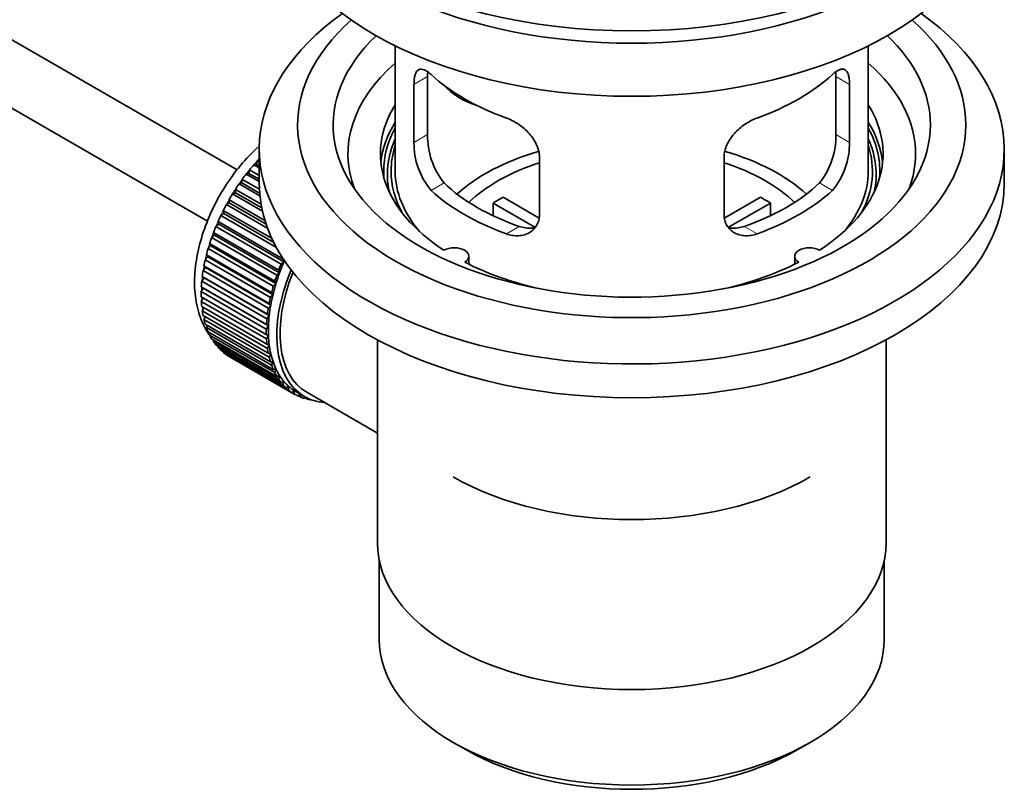
# Model space of a CAD drawing. Units: millimetres. Extents: x 0 to 1504, y 0 to 2093.
# Drawn here: x 1396 to 1479, y 163 to 228 of the extents above; entities that cross this region are included whole.
import ezdxf

# ---------------------------------------------------------------- set-up
doc = ezdxf.new("R2010")
doc.units = ezdxf.units.MM
doc.layers.add('DV6_Défaut', color=7, linetype='Continuous')
doc.layers.add('Défaut', color=7, linetype='Continuous')

# ---------------------------------------------------------------- blocks, each defined once
blk = doc.blocks.new('SE5')
at = {"layer": 'DV6_Défaut', "color": 7, "linetype": 'Continuous', "lineweight": 35}
for p, q in [((1414.131, 215.249), (1314.78, 272.609)), ((1312.502, 268.151), (1411.645, 210.911)), ((1427.506, 225.74), (1427.506, 215.139)), ((1467.506, 215.139), (1467.506, 225.74)), ((1430.245, 218.236), (1430.245, 223.135)), ((1464.768, 223.135), (1464.768, 218.236)), ((1429.093, 222.47), (1429.093, 217.571)), ((1465.92, 217.571), (1465.92, 222.47)), ((1416.006, 217.016), (1416.006, 214.159)), ((1479.006, 214.159), (1479.006, 217.016)), ((1415.547, 215.677), (1415.771, 215.706)), ((1416.006, 215.412), (1415.547, 215.677)), ((1415.771, 215.706), (1415.842, 216.012)), ((1415.771, 215.706), (1416.006, 215.57)), ((1415.842, 216.012), (1416.006, 215.917)), ((1439.7, 211.448), (1439.7, 216.347)), ((1455.313, 216.347), (1455.313, 211.448)), ((1414.912, 214.896), (1415.142, 214.953)), ((1416.006, 214.264), (1414.912, 214.896)), ((1415.142, 214.953), (1415.193, 215.253)), ((1415.142, 214.953), (1416.006, 214.454)), ((1415.193, 215.253), (1416.006, 214.783)), ((1414.311, 214.071), (1414.546, 214.155)), ((1416.064, 213.059), (1414.311, 214.071)), ((1414.546, 214.155), (1414.576, 214.447)), ((1414.546, 214.155), (1416.042, 213.291)), ((1414.576, 214.447), (1416.021, 213.613)), ((1413.75, 213.209), (1413.988, 213.319)), ((1416.285, 211.745), (1413.75, 213.209)), ((1413.988, 213.319), (1413.996, 213.6)), ((1413.988, 213.319), (1416.223, 212.028)), ((1413.996, 213.6), (1416.163, 212.349)), ((1413.232, 212.316), (1413.472, 212.451)), ((1416.723, 210.3), (1413.232, 212.316)), ((1413.472, 212.451), (1413.459, 212.72)), ((1413.459, 212.72), (1416.495, 210.967)), ((1413.472, 212.451), (1416.6, 210.646)), ((1439.324, 210.391), (1435.776, 212.439)), ((1435.776, 211.37), (1435.776, 212.439)), ((1436.625, 212.929), (1439.669, 211.172)), ((1455.367, 211.185), (1458.388, 212.929)), ((1459.236, 212.439), (1455.698, 210.397)), ((1459.236, 212.439), (1459.236, 211.37)), ((1412.764, 211.399), (1413.003, 211.559)), ((1413.003, 211.559), (1412.968, 211.813)), ((1412.968, 211.813), (1417.088, 209.435)), ((1413.003, 211.559), (1417.244, 209.11)), ((1412.347, 210.467), (1412.583, 210.65)), ((1412.583, 210.65), (1412.527, 210.887)), ((1412.527, 210.887), (1418.043, 207.703)), ((1412.583, 210.65), (1418.099, 207.466)), ((1417.468, 208.684), (1412.764, 211.399)), ((1412.217, 209.731), (1412.14, 209.95)), ((1412.14, 209.95), (1417.656, 206.765)), ((1417.862, 207.283), (1412.347, 210.467)), ((1411.907, 208.81), (1411.811, 209.008)), ((1411.811, 209.008), (1417.326, 205.823)), ((1411.985, 209.527), (1412.217, 209.731)), ((1417.501, 206.342), (1411.985, 209.527)), ((1412.217, 209.731), (1417.732, 206.547)), ((1411.682, 208.585), (1411.907, 208.81)), ((1417.197, 205.401), (1411.682, 208.585)), ((1411.907, 208.81), (1417.423, 205.626)), ((1411.439, 207.651), (1411.656, 207.894)), ((1416.955, 204.466), (1411.439, 207.651)), ((1411.656, 207.894), (1411.541, 208.069)), ((1411.541, 208.069), (1417.056, 204.885)), ((1411.656, 207.894), (1417.172, 204.709)), ((1418.099, 207.466), (1417.862, 207.283)), ((1418.043, 207.703), (1418.099, 207.466)), ((1433.73, 207.267), (1433.73, 207.933)), ((1461.282, 207.933), (1461.282, 207.267)), ((1411.259, 206.73), (1411.467, 206.989)), ((1416.775, 203.546), (1411.259, 206.73)), ((1411.467, 206.989), (1411.332, 207.141)), ((1411.332, 207.141), (1416.848, 203.957)), ((1411.467, 206.989), (1416.982, 203.805)), ((1417.732, 206.547), (1417.501, 206.342)), ((1417.656, 206.765), (1417.732, 206.547)), ((1411.144, 205.832), (1411.339, 206.105)), ((1416.659, 202.647), (1411.144, 205.832)), ((1411.339, 206.105), (1411.188, 206.232)), ((1411.188, 206.232), (1416.703, 203.048)), ((1411.339, 206.105), (1416.855, 202.92)), ((1417.326, 205.823), (1417.423, 205.626)), ((1411.093, 204.962), (1411.275, 205.247)), ((1416.608, 201.777), (1411.093, 204.962)), ((1411.275, 205.247), (1411.108, 205.348)), ((1411.108, 205.348), (1416.623, 202.164)), ((1411.275, 205.247), (1416.791, 202.063)), ((1417.056, 204.885), (1417.172, 204.709)), ((1417.423, 205.626), (1417.197, 205.401)), ((1411.093, 204.497), (1416.608, 201.313)), ((1411.108, 204.128), (1411.262, 204.4)), ((1416.623, 200.944), (1411.108, 204.128)), ((1417.172, 204.709), (1416.955, 204.466)), ((1411.144, 203.686), (1416.659, 200.502)), ((1411.188, 203.337), (1411.314, 203.588)), ((1416.703, 200.152), (1411.188, 203.337)), ((1416.982, 203.805), (1416.775, 203.546)), ((1416.848, 203.957), (1416.982, 203.805)), ((1411.259, 202.921), (1416.775, 199.737)), ((1411.332, 202.594), (1411.432, 202.822)), ((1416.848, 199.41), (1411.332, 202.594)), ((1416.855, 202.92), (1416.659, 202.647)), ((1416.703, 203.048), (1416.855, 202.92)), ((1411.439, 202.209), (1416.955, 199.024)), ((1411.541, 201.907), (1411.615, 202.107)), ((1417.056, 198.723), (1411.541, 201.907)), ((1411.682, 201.554), (1417.197, 198.37)), ((1416.791, 202.063), (1416.608, 201.777)), ((1416.623, 202.164), (1416.791, 202.063)), ((1411.811, 201.28), (1411.863, 201.449)), ((1417.326, 198.096), (1411.811, 201.28)), ((1411.985, 200.963), (1417.501, 197.778)), ((1412.14, 200.719), (1412.174, 200.854)), ((1417.656, 197.535), (1412.14, 200.719)), ((1416.608, 201.313), (1416.791, 201.238)), ((1416.791, 201.238), (1416.623, 200.944)), ((1426.006, 200.867), (1426.006, 183.703)), ((1469.006, 183.703), (1469.006, 200.867)), ((1412.347, 200.44), (1417.862, 197.255)), ((1412.527, 200.228), (1412.545, 200.325)), ((1418.043, 197.044), (1412.527, 200.228)), ((1412.764, 199.989), (1418.279, 196.805)), ((1412.968, 199.811), (1412.975, 199.867)), ((1418.483, 196.627), (1412.968, 199.811)), ((1416.659, 200.502), (1416.855, 200.454)), ((1416.855, 200.454), (1416.703, 200.152)), ((1413.232, 199.614), (1418.748, 196.43)), ((1413.459, 199.471), (1413.459, 199.483)), ((1418.974, 196.287), (1413.459, 199.471)), ((1416.775, 199.737), (1416.982, 199.717)), ((1416.982, 199.717), (1416.848, 199.41)), ((1416.955, 199.024), (1417.172, 199.032)), ((1417.172, 199.032), (1417.056, 198.723)), ((1417.197, 198.37), (1417.423, 198.405)), ((1417.423, 198.405), (1417.326, 198.096)), ((1417.501, 197.778), (1417.732, 197.842)), ((1417.732, 197.842), (1417.656, 197.535)), ((1417.862, 197.255), (1418.099, 197.345)), ((1418.099, 197.345), (1418.043, 197.044)), ((1418.279, 196.805), (1418.518, 196.921)), ((1418.518, 196.921), (1418.483, 196.627)), ((1418.748, 196.43), (1418.988, 196.571)), ((1418.988, 196.571), (1418.974, 196.287)), ((1419.113, 196.496), (1419.82, 196.088)), ((1419.265, 196.134), (1419.481, 196.283)), ((1419.512, 196.027), (1419.293, 196.154)), ((1419.505, 196.27), (1419.512, 196.027)), ((1419.826, 195.919), (1419.948, 196.017)), ((1420.091, 195.85), (1419.887, 195.968)), ((1420.02, 196.434), (1421.575, 195.536)), ((1420.08, 195.951), (1420.091, 195.85)), ((1420.427, 195.788), (1420.441, 195.801)), ((1421.575, 195.536), (1426.006, 192.978)), ((1426.156, 182.24), (1426.156, 175.538)), ((1468.856, 175.538), (1468.856, 182.24)), ((1432.41, 166.822), (1433.47, 166.21)), ((1461.542, 166.21), (1462.603, 166.822))]:
    blk.add_line(p, q, dxfattribs=at)
at = {"layer": 'DV6_Défaut', "color": 7, "linetype": 'Continuous', "lineweight": 18}
for p, q in [((1429.093, 222.47), (1430.245, 223.135)), ((1465.92, 222.47), (1464.768, 223.135)), ((1429.093, 217.571), (1430.245, 218.236)), ((1465.92, 217.571), (1464.768, 218.236)), ((1430.545, 213.511), (1431.636, 214.141)), ((1464.468, 213.511), (1463.377, 214.141)), ((1436.909, 209.837), (1438, 210.466)), ((1458.104, 209.837), (1457.013, 210.466))]:
    blk.add_line(p, q, dxfattribs=at)
at = {"layer": 'DV6_Défaut', "color": 7, "linetype": 'Continuous', "lineweight": 35}
for centre, radius, start, end in [((1436.564, 218.099), 6.321, 178.7495, 218.76651), ((1458.449, 218.098), 6.32, 321.23072, 1.25327), ((1435.23, 217.476), 6.137, 179.1058, 220.24344), ((1459.782, 217.476), 6.138, 319.7591, 0.89167)]:
    blk.add_arc(centre, radius, start, end, dxfattribs=at)
for centre, major_axis, ratio, start_param, end_param in [((1447.506, 245.186), (31.5, 0), 0.57735, 3.141593, 6.283185), ((1447.506, 239.225), (30.75, 0), 0.57735, 3.141593, 6.283185), ((1447.506, 243.716), (30.75, 0), 0.57735, 3.401333, 6.023445), ((1447.506, 217.016), (31.5, 0), 0.57735, 2.460237, 6.283185), ((1447.506, 217.016), (31.5, 0), 0.57735, 0, 0.681355), ((1447.506, 219.058), (28.25, 0), 0.57735, 2.566976, 6.283185), ((1447.506, 219.058), (28.25, 0), 0.57735, 0, 0.574616), ((1447.506, 219.058), (25.25, 0), 0.57735, 2.59813, 6.283185), ((1447.506, 219.058), (25.25, 0), 0.57735, 0, 0.543463), ((1447.506, 216.608), (23.999, 0), 0.57735, 2.55597, 3.357423), ((1447.506, 216.608), (23.999, 0), 0.57735, 0, 0.585622), ((1447.506, 229.427), (-20, 0), 0.57735, 0.558455, 1.012341), ((1447.506, 229.427), (20, 0), 0.57735, 5.270844, 5.72473), ((1435.173, 224.614), (-4.535, 2.105), 0.788675, 1.081911, 1.762437), ((1447.506, 216.608), (21.25, 0), 0.57735, 2.796891, 3.868159), ((1447.506, 216.608), (-21.25, 0), 0.57735, 2.415027, 3.486294), ((1447.506, 215.139), (21.25, 0), 0.57735, 2.796891, 3.081661), ((1447.506, 215.139), (-21.25, 0), 0.57735, 3.201525, 3.486294), ((1447.506, 215.139), (-20.976, 0), 0.57735, 5.976935, 6.283185), ((1447.506, 215.139), (-20.976, 0), 0.57735, 3.093913, 3.447843), ((1447.506, 214.883), (-20.663, 0), 0.57735, 6.02918, 6.283185), ((1447.506, 215.139), (-20.35, 0), 0.57735, 6.097451, 6.283185), ((1447.506, 215.139), (-20.35, 0), 0.57735, 2.83813, 3.327327), ((1447.506, 214.883), (-20.663, 0), 0.57735, 3.014331, 3.395598), ((1447.506, 207.79), (-17.5, 0), 0.57735, 5.182145, 5.717814), ((1447.506, 207.79), (-17.5, 0), 0.57735, 3.706964, 4.244516), ((1447.506, 216.608), (23.999, 0), 0.57735, 6.067355, 6.283185), ((1419.222, 209.423), (5.75, 9.959), 0.57735, 1.254346, 1.303808), ((1419.222, 209.423), (5.75, 9.959), 0.57735, 1.191961, 1.214048), ((1447.506, 207.79), (-16, 0), 0.57735, 5.222101, 5.748726), ((1447.506, 207.79), (-16, 0), 0.57735, 3.676052, 4.202677), ((1419.222, 209.423), (5.75, 9.959), 0.57735, 1.344106, 1.393567), ((1447.506, 215.139), (-20.976, 0), 0.57735, 0, 0.04768), ((1447.506, 214.883), (-20.663, 0), 0.57735, 0, 0.127262), ((1447.506, 215.139), (-20.35, 0), 0.57735, 0, 0.303463), ((1447.506, 215.139), (20, 0), 0.57735, 3.141593, 3.600258), ((1447.506, 215.139), (20, 0), 0.57735, 5.82452, 6.283185), ((1419.222, 209.423), (5.75, 9.959), 0.57735, 1.433866, 1.483327), ((1447.506, 214.159), (31.5, 0), 0.57735, 3.141593, 6.283185), ((1447.506, 219.629), (-18.5, 0), 0.57735, 0.53969, 1.031106), ((1447.506, 219.629), (18.5, 0), 0.57735, 5.252079, 5.743495), ((1419.222, 209.423), (-5.75, -9.959), 0.57735, 4.665218, 4.71468), ((1447.506, 219.629), (-20, 0), 0.57735, 0.558455, 1.012341), ((1447.506, 219.629), (20, 0), 0.57735, 5.270844, 5.72473), ((1419.222, 209.423), (-5.75, -9.959), 0.57735, 4.754978, 4.804439), ((1447.506, 206.157), (-16, 0), 0.57735, -0.822907, -0.747889), ((1447.506, 206.157), (16, 0), 0.57735, 0.747889, 0.822907), ((1419.222, 209.423), (-5.75, -9.959), 0.57735, -1.438447, -1.388986), ((1419.222, 209.423), (-5.75, -9.959), 0.57735, -1.348688, -1.299226), ((1419.222, 209.423), (-5.75, -9.959), 0.57735, -1.258928, -1.209466), ((1419.222, 209.423), (-5.75, -9.959), 0.57735, -1.169168, -1.119707), ((1432.48, 207.933), (-1.25, 0), 0.57735, 2.38561, 5.468371), ((1462.532, 207.933), (1.25, 0), 0.57735, 0.814814, 3.897575), ((1419.222, 209.423), (-5.75, -9.959), 0.57735, -1.079408, -1.029947), ((1424.738, 206.239), (-5.625, -9.743), 0.57735, -1.368837, -1.279077), ((1447.506, 216.608), (21.25, 0), 0.57735, 3.985823, 4.340705), ((1447.506, 216.608), (21.25, 0), 0.57735, 5.084073, 5.438955), ((1419.222, 209.423), (-5.75, -9.959), 0.57735, -0.989648, -0.940187), ((1425.445, 205.83), (-5.625, -9.743), 0.57735, 4.939342, 6.283185), ((1425.445, 205.83), (5.425, 9.396), 0.57735, 1.815952, 3.141593), ((1424.738, 206.239), (-5.625, -9.743), 0.57735, -1.279077, -1.189317), ((1424.738, 206.239), (-5.75, -9.959), 0.57735, -1.348688, -1.299226), ((1419.222, 209.423), (-5.75, -9.959), 0.57735, -0.899889, -0.850427), ((1424.738, 206.239), (-5.75, -9.959), 0.57735, -1.258928, -1.209466), ((1419.222, 209.423), (-5.75, -9.959), 0.57735, -0.810129, -0.760668), ((1424.738, 206.239), (-5.75, -9.959), 0.57735, -1.169168, -1.119707), ((1424.738, 206.239), (-5.625, -9.743), 0.57735, -1.189317, -1.099557), ((1419.222, 209.423), (-5.75, -9.959), 0.57735, -0.720369, -0.670908), ((1424.738, 206.239), (-5.75, -9.959), 0.57735, -1.079408, -1.029947), ((1424.738, 206.239), (-5.625, -9.743), 0.57735, -1.099557, -1.009798), ((1419.222, 209.423), (-5.75, -9.959), 0.57735, -0.630609, -0.581148), ((1424.738, 206.239), (-5.75, -9.959), 0.57735, -0.989648, -0.940187), ((1424.738, 206.239), (-5.625, -9.743), 0.57735, -1.009798, -0.920038), ((1419.222, 209.423), (-5.75, -9.959), 0.57735, -0.540849, -0.491388), ((1424.738, 206.239), (-5.75, -9.959), 0.57735, -0.899889, -0.850427), ((1424.738, 206.239), (-5.625, -9.743), 0.57735, -0.920038, -0.830278), ((1419.222, 209.423), (-5.75, -9.959), 0.57735, -0.45109, -0.401628), ((1424.738, 206.239), (-5.75, -9.959), 0.57735, -0.810129, -0.760668), ((1424.738, 206.239), (-5.625, -9.743), 0.57735, -0.830278, -0.740518), ((1419.222, 209.423), (-5.75, -9.959), 0.57735, -0.36133, -0.311869), ((1419.222, 209.423), (-5.75, -9.959), 0.57735, -0.27157, -0.222109), ((1424.738, 206.239), (-5.75, -9.959), 0.57735, -0.720369, -0.670908), ((1424.738, 206.239), (-5.625, -9.743), 0.57735, -0.740518, -0.650758), ((1419.222, 209.423), (-5.75, -9.959), 0.57735, -0.18181, -0.132349), ((1419.222, 209.423), (-5.75, -9.959), 0.57735, 6.191135, 6.240596), ((1424.738, 206.239), (-5.75, -9.959), 0.57735, -0.630609, -0.581148), ((1424.738, 206.239), (-5.625, -9.743), 0.57735, -0.650758, -0.560999), ((1424.738, 206.239), (-5.75, -9.959), 0.57735, -0.540849, -0.491388), ((1424.738, 206.239), (-5.625, -9.743), 0.57735, -0.560999, -0.471239), ((1424.738, 206.239), (-5.625, -9.743), 0.57735, -0.471239, -0.381479), ((1424.738, 206.239), (-5.75, -9.959), 0.57735, -0.45109, -0.401628), ((1424.738, 206.239), (-5.625, -9.743), 0.57735, -0.381479, -0.291719), ((1424.738, 206.239), (-5.75, -9.959), 0.57735, -0.36133, -0.311869), ((1424.738, 206.239), (-5.75, -9.959), 0.57735, -0.27157, -0.222109), ((1424.738, 206.239), (-5.625, -9.743), 0.57735, -0.291719, -0.20196), ((1424.738, 206.239), (-5.625, -9.743), 0.57735, 6.081226, 6.170986), ((1424.738, 206.239), (-5.75, -9.959), 0.57735, -0.18181, -0.132349), ((1424.738, 206.239), (-5.75, -9.959), 0.57735, 6.191135, 6.240596), ((1424.738, 206.239), (-5.625, -9.743), 0.57735, 6.170986, 6.260745), ((1424.738, 206.239), (5.625, 9.743), 0.57735, 3.119153, 3.141593), ((1424.738, 206.239), (5.75, 9.959), 0.57735, 3.139302, 3.188763), ((1424.738, 206.239), (-5.75, -9.959), 0.57735, 0.087469, 0.13693), ((1425.445, 205.83), (-5.625, -9.743), 0.57735, 0, 0.267463), ((1424.738, 206.239), (-5.75, -9.959), 0.57735, 0.177229, 0.22669), ((1447.506, 197.992), (-21.35, 0), 0.57735, 0.785398, 2.356194), ((1447.506, 183.703), (21.5, 0), 0.57735, 3.141593, 6.283185), ((1447.506, 175.538), (21.35, 0), 0.57735, 3.141593, 6.283185), ((1447.506, 174.314), (-19.85, 0), 0.57735, 0.785398, 2.356194)]:
    blk.add_ellipse(centre, major_axis=major_axis, ratio=ratio, start_param=start_param, end_param=end_param, dxfattribs=at)
at = {"layer": 'DV6_Défaut', "color": 7, "linetype": 'Continuous', "lineweight": 18}
for start_param, end_param in [(1.182193, 2.254983), (-3.97227, -3.938075), (-3.878615, -3.848215), (-3.783987, -3.758625)]:
    blk.add_ellipse((1419.081, 209.505), major_axis=(5.625, 9.743), ratio=0.57735, start_param=start_param, end_param=end_param, dxfattribs=at)
at = {"layer": 'DV6_Défaut', "color": 7, "linetype": 'Continuous', "lineweight": 35}
for points, knots in [([(1430.545, 223.309), (1430.437, 223.408), (1430.334, 223.491), (1430.137, 223.625), (1430.041, 223.677), (1429.861, 223.747), (1429.778, 223.764), (1429.623, 223.765), (1429.552, 223.748), (1429.424, 223.678), (1429.368, 223.626), (1429.27, 223.485), (1429.228, 223.395), (1429.161, 223.186), (1429.136, 223.065), (1429.102, 222.789), (1429.093, 222.636), (1429.093, 222.47)], [0, 0, 0, 0, 0.125, 0.125, 0.25, 0.25, 0.375, 0.375, 0.5, 0.5, 0.625, 0.625, 0.75, 0.75, 0.875, 0.875, 1, 1, 1, 1]), ([(1465.92, 222.47), (1465.92, 222.636), (1465.911, 222.787), (1465.878, 223.06), (1465.852, 223.184), (1465.785, 223.395), (1465.744, 223.483), (1465.646, 223.625), (1465.589, 223.678), (1465.462, 223.748), (1465.391, 223.765), (1465.235, 223.765), (1465.152, 223.747), (1464.974, 223.678), (1464.878, 223.626), (1464.679, 223.491), (1464.575, 223.408), (1464.468, 223.309)], [0, 0, 0, 0, 0.125, 0.125, 0.25, 0.25, 0.375, 0.375, 0.5, 0.5, 0.625, 0.625, 0.75, 0.75, 0.875, 0.875, 1, 1, 1, 1]), ([(1439.7, 216.347), (1439.7, 216.512), (1439.679, 216.68), (1439.601, 217.018), (1439.541, 217.191), (1439.389, 217.528), (1439.297, 217.692), (1439.082, 218.016), (1438.96, 218.172), (1438.696, 218.468), (1438.552, 218.609), (1438.248, 218.874), (1438.09, 218.996), (1437.763, 219.218), (1437.593, 219.32), (1437.252, 219.497), (1437.081, 219.573), (1436.909, 219.634)], [0, 0, 0, 0, 0.125, 0.125, 0.25, 0.25, 0.375, 0.375, 0.5, 0.5, 0.625, 0.625, 0.75, 0.75, 0.875, 0.875, 1, 1, 1, 1]), ([(1458.104, 219.634), (1457.932, 219.572), (1457.761, 219.497), (1457.422, 219.322), (1457.253, 219.22), (1456.923, 218.996), (1456.766, 218.875), (1456.464, 218.612), (1456.318, 218.469), (1456.053, 218.173), (1455.933, 218.019), (1455.718, 217.697), (1455.624, 217.529), (1455.472, 217.193), (1455.414, 217.024), (1455.334, 216.682), (1455.313, 216.512), (1455.313, 216.347)], [0, 0, 0, 0, 0.125, 0.125, 0.25, 0.25, 0.375, 0.375, 0.5, 0.5, 0.625, 0.625, 0.75, 0.75, 0.875, 0.875, 1, 1, 1, 1]), ([(1415.885, 217.16), (1415.769, 217.054), (1415.126, 216.444), (1414.043, 215.225), (1412.761, 213.334), (1411.729, 211.298), (1410.983, 209.185), (1410.561, 207.068), (1410.496, 205.018), (1410.814, 203.185), (1411.332, 201.993), (1411.702, 201.414), (1411.788, 201.291)], [0, 0, 0, 0, 0.0257535, 0.1443863, 0.2626096, 0.3807971, 0.4994377, 0.6190663, 0.7402943, 0.8632234, 0.969882, 1, 1, 1, 1]), ([(1436.909, 209.837), (1437.081, 209.774), (1437.251, 209.731), (1437.59, 209.678), (1437.76, 209.668), (1438.089, 209.685), (1438.247, 209.711), (1438.549, 209.795), (1438.695, 209.855), (1438.959, 210.004), (1439.08, 210.093), (1439.294, 210.301), (1439.389, 210.421), (1439.54, 210.68), (1439.599, 210.82), (1439.679, 211.122), (1439.7, 211.282), (1439.7, 211.448)], [0, 0, 0, 0, 0.125, 0.125, 0.25, 0.25, 0.375, 0.375, 0.5, 0.5, 0.625, 0.625, 0.75, 0.75, 0.875, 0.875, 1, 1, 1, 1]), ([(1455.313, 211.448), (1455.313, 211.282), (1455.333, 211.125), (1455.412, 210.825), (1455.471, 210.682), (1455.623, 210.422), (1455.715, 210.305), (1455.931, 210.095), (1456.053, 210.004), (1456.317, 209.855), (1456.461, 209.796), (1456.765, 209.711), (1456.923, 209.685), (1457.249, 209.668), (1457.42, 209.677), (1457.761, 209.731), (1457.932, 209.775), (1458.104, 209.837)], [0, 0, 0, 0, 0.125, 0.125, 0.25, 0.25, 0.375, 0.375, 0.5, 0.5, 0.625, 0.625, 0.75, 0.75, 0.875, 0.875, 1, 1, 1, 1]), ([(1439.338, 210.356), (1439.239, 210.337), (1439.138, 210.324), (1438.868, 210.307), (1438.695, 210.314), (1438.348, 210.364), (1438.174, 210.406), (1438, 210.466)], [0, 0, 0, 0, 0.23685, 0.23685, 0.618425, 0.618425, 1, 1, 1, 1]), ([(1457.013, 210.466), (1456.838, 210.406), (1456.665, 210.364), (1456.32, 210.314), (1456.148, 210.307), (1455.878, 210.323), (1455.778, 210.336), (1455.68, 210.355)], [0, 0, 0, 0, 0.38295, 0.38295, 0.765899, 0.765899, 1, 1, 1, 1])]:
    blk.add_open_spline(points, degree=3, knots=knots, dxfattribs=at)
for points in [[(1430.245, 223.135), (1430.245, 223.276), (1430.251, 223.406), (1430.262, 223.526)], [(1464.749, 223.543), (1464.762, 223.419), (1464.768, 223.282), (1464.768, 223.135)]]:
    blk.add_open_spline(points, degree=3, dxfattribs=at)

msp = doc.modelspace()

# ---------------------------------------------------------------- block references
at = {"layer": 'Défaut'}
msp.add_blockref('SE5', (0, 0), dxfattribs=at)

doc.saveas('drawing.dxf')
